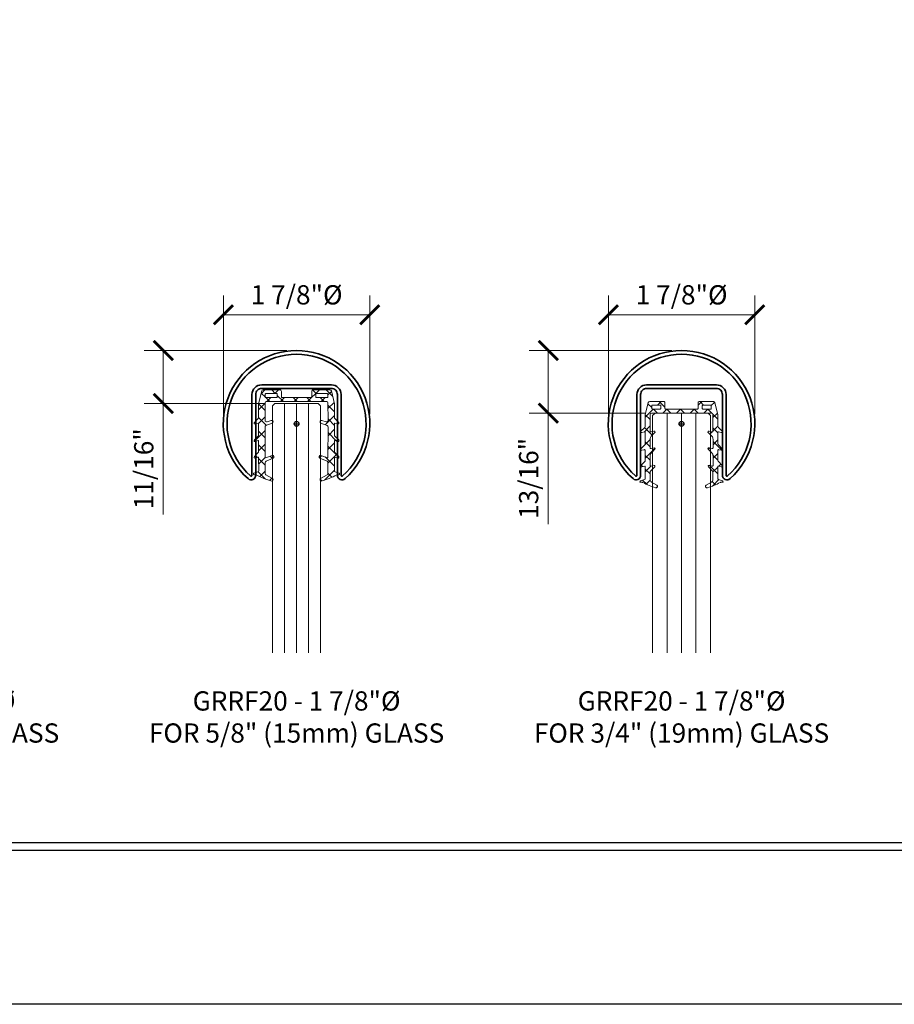
# Model space of a CAD drawing. Units: inches. Extents: x -474 to 1156, y -46 to 369.
# Drawn here: x 99 to 111, y -46 to -33 of the extents above; entities that cross this region are included whole.
import ezdxf
from ezdxf.enums import TextEntityAlignment as Align

# ---------------------------------------------------------------- set-up
doc = ezdxf.new("R2010")
doc.units = ezdxf.units.IN
doc.header["$LTSCALE"] = 0.5
doc.header["$MEASUREMENT"] = 0
doc.header["$PDMODE"] = 3
doc.layers.get('Defpoints').update_dxf_attribs({"color": 8})
for name, color, linetype, lineweight in [('Dimensions', 74, 'Continuous', 9), ('Dimensions @ 2', 74, 'Continuous', 9), ('GLASS', 5, 'Continuous', 15), ('Railings', 154, 'Continuous', 35), ('Symbols', 3, 'Continuous', 30)]:
    doc.layers.add(name, color=color, linetype=linetype, lineweight=lineweight)
doc.layers.add('Text', color=40, linetype='Continuous')
doc.styles.get("Standard").update_dxf_attribs({"font": 'arial.ttf'})
doc.dimstyles.new('CRL$0', dxfattribs={"dimtxt": 0.125, "dimasz": 0.125, "dimexe": 0.125, "dimexo": 0.0625, "dimgap": 0.0625, "dimtad": 1, "dimdec": 4, "dimzin": 3, "dimdsep": 46, "dimlunit": 5, "dimtxsty": 'Standard', "dimblk": 'ARCHTICK', "dimcen": 0, "dimclrd": 256, "dimclre": 256, "dimclrt": 256, "dimadec": 8, "dimazin": 0, "dimtfac": 1, "dimtdec": 4, "dimtofl": 0, "dimtmove": 0, "dimatfit": 3, "dimfxl": 0.125, "dimtfill": 1, "dimfrac": 2, "dimtolj": 1, "dimtzin": 0, "dimlwd": -1, "dimlwe": -1, "dimarcsym": 0})

# ---------------------------------------------------------------- blocks, each defined once
blk = doc.blocks.new('*U459')
at = {"transparency": 33554687}
blk.add_lwpolyline([(0, 46.13), (63.88, 46.13), (63.88, 0), (0, 0)], close=True, dxfattribs=at)
blk.add_attdef('PAGE_NUMBER_002', text='', height=1, dxfattribs=at).set_placement((0.5, 45.13), align=Align.MIDDLE_LEFT)
blk = doc.blocks.new('*U686')
at = {"transparency": 33554687}
h = blk.add_hatch(dxfattribs=at)
h.set_pattern_fill('ANSI37', color=6)
h.set_pattern_definition([(45, (820.46787, 159.17602), (-0.088388348, 0.088388348), []), (135, (820.46787, 159.17602), (-0.088388348, -0.088388348), [])])
edge = h.paths.add_edge_path(flags=16)
edge.add_arc((-0.261, 0.35), 0.0097, 270, 360)
edge.add_line((-0.251, 0.35), (-0.251, 0.385))
edge.add_arc((-0.261, 0.385), 0.0097, 0, 90)
edge.add_line((-0.261, 0.394), (-0.395, 0.394))
edge.add_arc((-0.395, 0.383), 0.0116, 90, 180)
edge.add_line((-0.407, 0.383), (-0.407, 0.352))
edge.add_arc((-0.395, 0.352), 0.0116, 180, 270)
edge.add_line((-0.395, 0.34), (-0.261, 0.34))
edge = h.paths.add_edge_path(flags=16)
edge.add_arc((0.261, 0.35), 0.0097, 180, 270, ccw=False)
edge.add_line((0.251, 0.35), (0.251, 0.385))
edge.add_arc((0.261, 0.385), 0.0097, 90, 180, ccw=False)
edge.add_line((0.261, 0.394), (0.395, 0.394))
edge.add_arc((0.395, 0.383), 0.0116, 0, 90, ccw=False)
edge.add_line((0.407, 0.383), (0.407, 0.352))
edge.add_arc((0.395, 0.352), 0.0116, -90, 0, ccw=False)
edge.add_line((0.395, 0.34), (0.261, 0.34))
edge = h.paths.add_edge_path()
edge.add_line((-0.407, -0.65), (-0.407, -0.502))
edge.add_arc((-0.389, -0.502), 0.0186, 111.8671, 180.1341, ccw=False)
edge.add_line((-0.396, -0.485), (-0.304, -0.448))
edge.add_arc((-0.311, -0.431), 0.0186, 291.8671, 467.9044)
edge.add_line((-0.317, -0.413), (-0.403, -0.441))
edge.add_arc((-0.404, -0.437), 0.00388, 180.1341, 285.4044, ccw=False)
edge.add_line((-0.408, -0.437), (-0.409, -0.041))
edge.add_arc((-0.39, -0.04), 0.0186, 111.8671, 180.1341, ccw=False)
edge.add_line((-0.397, -0.023), (-0.316, 0.009))
edge.add_arc((-0.323, 0.027), 0.0186, 291.8671, 467.9044)
edge.add_line((-0.329, 0.044), (-0.383, 0.027))
edge.add_arc((-0.389, 0.045), 0.0194, 179.9639, 287.9044, ccw=False)
edge.add_line((-0.409, 0.045), (-0.408, 0.274))
edge.add_arc((-0.393, 0.272), 0.0155, 90, 174.3953, ccw=False)
edge.add_line((-0.393, 0.288), (0.393, 0.288))
edge.add_arc((0.393, 0.272), 0.0155, 5.6047, 90, ccw=False)
edge.add_line((0.408, 0.274), (0.409, 0.045))
edge.add_arc((0.389, 0.045), 0.0194, -107.9044, 0.0361, ccw=False)
edge.add_line((0.383, 0.027), (0.329, 0.044))
edge.add_arc((0.323, 0.027), 0.0186, 72.0956, 248.1329)
edge.add_line((0.316, 0.009), (0.397, -0.023))
edge.add_arc((0.39, -0.04), 0.0186, -0.1341, 68.1329, ccw=False)
edge.add_line((0.409, -0.041), (0.408, -0.437))
edge.add_arc((0.404, -0.437), 0.00388, 254.5956, 359.8659, ccw=False)
edge.add_line((0.403, -0.441), (0.317, -0.413))
edge.add_arc((0.311, -0.431), 0.0186, 72.0956, 248.1329)
edge.add_line((0.304, -0.448), (0.396, -0.485))
edge.add_arc((0.389, -0.502), 0.0186, -0.1341, 68.1329, ccw=False)
edge.add_line((0.407, -0.502), (0.407, -0.65))
edge.add_arc((0.392, -0.65), 0.0155, 297.3032, 359.8659, ccw=False)
edge.add_line((0.399, -0.664), (0.312, -0.711))
edge.add_arc((0.317, -0.722), 0.0116, 112.3032, 182.5032)
edge.add_arc((0.36, -0.72), 0.0543, 182.5032, 198.432)
edge.add_arc((0.319, -0.734), 0.0116, 198.432, 282.0215)
edge.add_arc((-0.055, 0.476), 1.278, 287.1154, 296.857)
edge.add_arc((0.532, -0.681), 0.0194, 90, 117.6057, ccw=False)
edge.add_line((0.532, -0.661), (0.55, -0.661))
edge.add_arc((0.55, -0.652), 0.0097, 270, 430.9861)
edge.add_line((0.553, -0.643), (0.502, -0.625))
edge.add_arc((0.506, -0.612), 0.0136, 179.938, 250.9861, ccw=False)
edge.add_line((0.492, -0.612), (0.493, -0.439))
edge.add_arc((0.496, -0.439), 0.00388, 74.6677, 179.938, ccw=False)
edge.add_line((0.497, -0.435), (0.536, -0.445))
edge.add_arc((0.539, -0.434), 0.0116, 254.6677, 404.7183)
edge.add_line((0.548, -0.426), (0.497, -0.374))
edge.add_arc((0.506, -0.365), 0.0136, 179.938, 224.7183, ccw=False)
edge.add_line((0.493, -0.365), (0.493, -0.223))
edge.add_arc((0.497, -0.223), 0.00388, 74.6677, 179.938, ccw=False)
edge.add_line((0.498, -0.219), (0.537, -0.23))
edge.add_arc((0.54, -0.218), 0.0116, 254.6677, 404.7183)
edge.add_line((0.548, -0.21), (0.497, -0.159))
edge.add_arc((0.506, -0.149), 0.0136, 179.938, 224.7183, ccw=False)
edge.add_line((0.493, -0.149), (0.493, 0.006))
edge.add_arc((0.497, 0.006), 0.00388, 74.6677, 179.938, ccw=False)
edge.add_line((0.498, 0.01), (0.537, 0))
edge.add_arc((0.54, 0.011), 0.0116, 254.6677, 404.7183)
edge.add_line((0.548, 0.019), (0.497, 0.07))
edge.add_arc((0.507, 0.08), 0.0136, 179.938, 224.7183, ccw=False)
edge.add_line((0.493, 0.08), (0.493, 0.259))
edge.add_line((0.493, 0.259), (0.452, 0.426))
edge.add_arc((0.433, 0.421), 0.0194, 13.886, 90)
edge.add_line((0.433, 0.441), (0.216, 0.441))
edge.add_arc((0.216, 0.421), 0.0194, 90, 180)
edge.add_line((0.197, 0.421), (0.197, 0.35))
edge.add_arc((0.187, 0.35), 0.0097, -90, 0, ccw=False)
edge.add_line((0.187, 0.34), (-0.187, 0.34))
edge.add_arc((-0.187, 0.35), 0.0097, 180, 270, ccw=False)
edge.add_line((-0.197, 0.35), (-0.197, 0.421))
edge.add_arc((-0.216, 0.421), 0.0194, 0, 90)
edge.add_line((-0.216, 0.441), (-0.433, 0.441))
edge.add_arc((-0.433, 0.421), 0.0194, 90, 166.114)
edge.add_line((-0.452, 0.426), (-0.493, 0.259))
edge.add_line((-0.493, 0.259), (-0.493, 0.08))
edge.add_arc((-0.507, 0.08), 0.0136, -44.7183, 0.062, ccw=False)
edge.add_line((-0.497, 0.07), (-0.548, 0.019))
edge.add_arc((-0.54, 0.011), 0.0116, 135.2817, 285.3323)
edge.add_line((-0.537, 0), (-0.498, 0.01))
edge.add_arc((-0.497, 0.006), 0.00388, 0.062, 105.3323, ccw=False)
edge.add_line((-0.493, 0.006), (-0.493, -0.149))
edge.add_arc((-0.506, -0.149), 0.0136, -44.7183, 0.062, ccw=False)
edge.add_line((-0.497, -0.159), (-0.548, -0.21))
edge.add_arc((-0.54, -0.218), 0.0116, 135.2817, 285.3323)
edge.add_line((-0.537, -0.23), (-0.498, -0.219))
edge.add_arc((-0.497, -0.223), 0.00388, 0.062, 105.3323, ccw=False)
edge.add_line((-0.493, -0.223), (-0.493, -0.365))
edge.add_arc((-0.506, -0.365), 0.0136, -44.7183, 0.062, ccw=False)
edge.add_line((-0.497, -0.374), (-0.548, -0.426))
edge.add_arc((-0.539, -0.434), 0.0116, 135.2817, 285.3323)
edge.add_line((-0.536, -0.445), (-0.497, -0.435))
edge.add_arc((-0.496, -0.439), 0.00388, 0.062, 105.3323, ccw=False)
edge.add_line((-0.493, -0.439), (-0.492, -0.612))
edge.add_arc((-0.506, -0.612), 0.0136, -70.9861, 0.062, ccw=False)
edge.add_line((-0.502, -0.625), (-0.553, -0.643))
edge.add_arc((-0.55, -0.652), 0.0097, 109.0139, 270)
edge.add_line((-0.55, -0.661), (-0.532, -0.661))
edge.add_arc((-0.532, -0.681), 0.0194, 62.3943, 90, ccw=False)
edge.add_arc((0.026, 0.407), 1.203, 242.839, 253.1885)
edge.add_arc((-0.319, -0.734), 0.0116, 257.9785, 341.568)
edge.add_arc((-0.36, -0.72), 0.0543, 341.568, 357.4968)
edge.add_arc((-0.317, -0.722), 0.0116, 357.4968, 427.6968)
edge.add_line((-0.313, -0.711), (-0.399, -0.664))
edge.add_arc((-0.392, -0.65), 0.0155, 180.1341, 242.6968, ccw=False)
edge.add_arc((-0.392, -0.65), 0.0155, 180.1341, 242.6968)
edge.add_line((-0.399, -0.664), (-0.407, -0.65))
edge = h.paths.add_edge_path(flags=17)
edge.add_line((-0.34, 0.288), (0.34, 0.288))
for p, q in [((-0.156, -2.974), (-0.156, 0.263)), ((0, 0.263), (0, -2.974)), ((0.156, -2.974), (0.156, 0.263))]:
    blk.add_line(p, q, dxfattribs=at)
at = {"color": 6, "transparency": 33554687}
blk.add_lwpolyline([(-0.407, -0.65), (-0.407, -0.502, -0.307005), (-0.396, -0.485), (-0.304, -0.448, 0.966004), (-0.317, -0.413), (-0.403, -0.441, -0.494613), (-0.408, -0.437), (-0.409, -0.041, -0.307005), (-0.397, -0.023), (-0.316, 0.009, 0.966004), (-0.329, 0.044), (-0.383, 0.027, -0.509198), (-0.409, 0.045), (-0.408, 0.274, -0.385844), (-0.393, 0.288), (0.393, 0.288, -0.385844), (0.408, 0.274), (0.409, 0.045, -0.509198), (0.383, 0.027), (0.329, 0.044, 0.966004), (0.316, 0.009), (0.397, -0.023, -0.307005), (0.409, -0.041), (0.408, -0.437, -0.494613), (0.403, -0.441), (0.317, -0.413, 0.966004), (0.304, -0.448), (0.396, -0.485, -0.307005), (0.407, -0.502), (0.407, -0.65, -0.27997), (0.399, -0.664), (0.312, -0.711, 0.316258), (0.305, -0.722, 0.069615), (0.308, -0.737, 0.38181), (0.321, -0.745, 0.042531), (0.523, -0.664, -0.121039), (0.532, -0.661), (0.55, -0.661, 0.846458), (0.553, -0.643), (0.502, -0.625, -0.320334), (0.492, -0.612), (0.493, -0.439, -0.494613), (0.497, -0.435), (0.536, -0.445, 0.767678), (0.548, -0.426), (0.497, -0.374, -0.197916), (0.493, -0.365), (0.493, -0.223, -0.494613), (0.498, -0.219), (0.537, -0.23, 0.767678), (0.548, -0.21), (0.497, -0.159, -0.197916), (0.493, -0.149), (0.493, 0.006, -0.494613), (0.498, 0.01), (0.537, 0, 0.767678), (0.548, 0.019), (0.497, 0.07, -0.197916), (0.493, 0.08), (0.493, 0.259), (0.452, 0.426, 0.344884), (0.433, 0.441), (0.216, 0.441, 0.414214), (0.197, 0.421), (0.197, 0.35, -0.414214), (0.187, 0.34), (-0.187, 0.34, -0.414214), (-0.197, 0.35), (-0.197, 0.421, 0.414214), (-0.216, 0.441), (-0.433, 0.441, 0.344884), (-0.452, 0.426), (-0.493, 0.259), (-0.493, 0.08, -0.197916), (-0.497, 0.07), (-0.548, 0.019, 0.767678), (-0.537, 0), (-0.498, 0.01, -0.494613), (-0.493, 0.006), (-0.493, -0.149, -0.197916), (-0.497, -0.159), (-0.548, -0.21, 0.767678), (-0.537, -0.23), (-0.498, -0.219, -0.494613), (-0.493, -0.223), (-0.493, -0.365, -0.197916), (-0.497, -0.374), (-0.548, -0.426, 0.767678), (-0.536, -0.445), (-0.497, -0.435, -0.494613), (-0.493, -0.439), (-0.492, -0.612, -0.320334), (-0.502, -0.625), (-0.553, -0.643, 0.846458), (-0.55, -0.661), (-0.532, -0.661, -0.121039), (-0.523, -0.664, 0.045189), (-0.321, -0.745, 0.38181), (-0.308, -0.737, 0.069615), (-0.305, -0.722, 0.316258), (-0.313, -0.711), (-0.399, -0.664, -0.27997), (-0.407, -0.65, 0.27997), (-0.399, -0.664)], format="xyb", dxfattribs=at)
for points in [[(-0.261, 0.34, 0.414214), (-0.251, 0.35), (-0.251, 0.385, 0.414214), (-0.261, 0.394), (-0.395, 0.394, 0.414214), (-0.407, 0.383), (-0.407, 0.352, 0.414214), (-0.395, 0.34)], [(0.261, 0.34, -0.414214), (0.251, 0.35), (0.251, 0.385, -0.414214), (0.261, 0.394), (0.395, 0.394, -0.414214), (0.407, 0.383), (0.407, 0.352, -0.414214), (0.395, 0.34)]]:
    blk.add_lwpolyline(points, format="xyb", close=True, dxfattribs=at)
at = {"transparency": 33554687}
blk.add_lwpolyline([(0.312, -2.974), (0.312, 0.232), (0.281, 0.263), (-0.281, 0.263), (-0.313, 0.232), (-0.313, -2.974)], dxfattribs=at)
at = {"layer": 'Defpoints', "transparency": 33554687}
for p, q in [((-0.031, 0), (0.031, 0)), ((0, -0.031), (0, 0.031))]:
    blk.add_line(p, q, dxfattribs=at)
blk.add_circle((0, 0), 0.0312, dxfattribs=at)
blk = doc.blocks.new('*U413')
at = {"transparency": 33554687}
for points in [[(0.453, 0.459, -0.414214), (0.531, 0.38), (0.531, -0.668, 0.646136), (0.63, -0.712, 2.641415), (-0.63, -0.712, 0.646136), (-0.531, -0.668), (-0.531, 0.38, -0.414214), (-0.453, 0.459)], [(0.453, 0.506, -0.414214), (0.579, 0.38), (0.579, -0.668, 0.646136), (0.598, -0.677, 2.641415), (-0.598, -0.677, 0.646136), (-0.579, -0.668), (-0.579, 0.38, -0.414214), (-0.453, 0.506)]]:
    blk.add_lwpolyline(points, format="xyb", close=True, dxfattribs=at)
at = {"layer": 'Defpoints', "transparency": 33554687}
for p, q in [((-0.031, 0), (0.031, 0)), ((0, -0.031), (0, 0.031))]:
    blk.add_line(p, q, dxfattribs=at)
blk.add_circle((0, 0), 0.0312, dxfattribs=at)
blk = doc.blocks.new('_ArchTick')
at = {"color": 0, "linetype": 'ByBlock', "const_width": 0.15}
blk.add_lwpolyline([(-0.5, -0.5), (0.5, 0.5)], dxfattribs=at)
blk = doc.blocks.new('*D1555')
at = {"layer": 'Defpoints', "color": 0, "transparency": 16777216}
for p in [(101.817, -37.175), (101.817, -38.591), (103.718, -38.591)]:
    blk.add_point(p, dxfattribs=at)
at = {"layer": 'Dimensions', "transparency": 16777216}
for p, q in [((101.817, -38.466), (101.817, -36.925)), ((103.718, -38.466), (103.718, -36.925)), ((103.718, -37.175), (101.817, -37.175))]:
    blk.add_line(p, q, dxfattribs=at)
at = {"layer": 'Dimensions', "transparency": 16777216, "xscale": 0.25, "yscale": 0.25, "zscale": 0.25, "rotation": 180}
blk.add_blockref('_ArchTick', (101.817, -37.175), dxfattribs=at)
at = {"layer": 'Dimensions', "transparency": 16777216, "xscale": 0.25, "yscale": 0.25, "zscale": 0.25}
blk.add_blockref('_ArchTick', (103.718, -37.175), dxfattribs=at)
at = {"layer": 'Dimensions', "transparency": 16777216, "insert": (102.768, -36.916), "char_height": 0.25, "attachment_point": 5, "bg_fill": 3, "box_fill_scale": 1.25, "bg_fill_color": 256, "bg_fill_true_color": 13158600, "bg_fill_transparency": 0}
blk.add_mtext('\\A1;1 7/8"%%C', dxfattribs=at)
blk = doc.blocks.new('*D1556')
at = {"layer": 'Defpoints', "color": 0, "transparency": 16777216}
for p in [(102.768, -37.64), (101.037, -38.328), (102.486, -38.328)]:
    blk.add_point(p, dxfattribs=at)
at = {"layer": 'Dimensions', "transparency": 16777216}
for p, q in [((102.643, -37.64), (100.787, -37.64)), ((101.037, -37.64), (101.037, -38.328)), ((102.361, -38.328), (100.787, -38.328)), ((101.037, -38.328), (101.037, -39.771))]:
    blk.add_line(p, q, dxfattribs=at)
at = {"layer": 'Dimensions', "transparency": 16777216, "xscale": 0.25, "yscale": 0.25, "zscale": 0.25}
for p, rotation in [((101.037, -37.64), 90), ((101.037, -38.328), 270)]:
    blk.add_blockref('_ArchTick', p, dxfattribs=dict(at, rotation=rotation))
at = {"layer": 'Dimensions', "transparency": 16777216, "insert": (100.783, -39.175), "char_height": 0.25, "attachment_point": 5, "rotation": 90, "bg_fill": 3, "box_fill_scale": 1.25, "bg_fill_color": 256, "bg_fill_true_color": 13158600, "bg_fill_transparency": 0}
blk.add_mtext('\\A1;11/16"', dxfattribs=at)
blk = doc.blocks.new('*U687')
at = {"transparency": 33554687}
h = blk.add_hatch(dxfattribs=at)
h.set_pattern_fill('ANSI37', color=6)
h.set_pattern_definition([(45, (794.08991, 155.61196), (-0.088388348, 0.088388348), []), (135, (794.08991, 155.61196), (-0.088388348, -0.088388348), [])])
edge = h.paths.add_edge_path(flags=16)
edge.add_arc((0.28, 0.2), 0.0097, 180, 270, ccw=False)
edge.add_line((0.27, 0.2), (0.27, 0.235))
edge.add_arc((0.28, 0.235), 0.0097, 90, 180, ccw=False)
edge.add_line((0.28, 0.244), (0.375, 0.244))
edge.add_arc((0.375, 0.233), 0.0116, 0, 90, ccw=False)
edge.add_line((0.386, 0.233), (0.386, 0.202))
edge.add_arc((0.375, 0.202), 0.0116, -90, 0, ccw=False)
edge.add_line((0.375, 0.19), (0.28, 0.19))
edge = h.paths.add_edge_path(flags=16)
edge.add_arc((-0.375, 0.233), 0.0116, 90, 180)
edge.add_line((-0.386, 0.233), (-0.386, 0.202))
edge.add_arc((-0.375, 0.202), 0.0116, 180, 270)
edge.add_line((-0.375, 0.19), (-0.28, 0.19))
edge.add_arc((-0.28, 0.2), 0.0097, 270, 360)
edge.add_line((-0.27, 0.2), (-0.27, 0.235))
edge.add_arc((-0.28, 0.235), 0.0097, 0, 90)
edge.add_line((-0.28, 0.244), (-0.375, 0.244))
edge = h.paths.add_edge_path()
edge.add_line((-0.408, -0.725), (-0.408, -0.628))
edge.add_arc((-0.389, -0.628), 0.0194, 135.3538, 180.1341, ccw=False)
edge.add_line((-0.403, -0.614), (-0.348, -0.558))
edge.add_arc((-0.356, -0.55), 0.0116, 315.3538, 465.4044)
edge.add_line((-0.359, -0.539), (-0.396, -0.549))
edge.add_arc((-0.399, -0.54), 0.0097, 180.1341, 285.4044, ccw=False)
edge.add_line((-0.409, -0.54), (-0.409, -0.417))
edge.add_arc((-0.351, -0.417), 0.0582, 135.3538, 180.1341, ccw=False)
edge.add_line((-0.392, -0.376), (-0.346, -0.329))
edge.add_arc((-0.354, -0.321), 0.0116, 315.3538, 465.4044)
edge.add_line((-0.357, -0.31), (-0.397, -0.321))
edge.add_arc((-0.399, -0.311), 0.0097, 180.1341, 285.4044, ccw=False)
edge.add_line((-0.409, -0.311), (-0.409, -0.201))
edge.add_arc((-0.351, -0.201), 0.0582, 135.3538, 180.1341, ccw=False)
edge.add_line((-0.393, -0.16), (-0.347, -0.114))
edge.add_arc((-0.355, -0.105), 0.0116, 315.3538, 465.4044)
edge.add_line((-0.358, -0.094), (-0.395, -0.104))
edge.add_arc((-0.398, -0.095), 0.0097, 179.9639, 285.4044, ccw=False)
edge.add_line((-0.408, -0.095), (-0.408, 0.119))
edge.add_arc((-0.388, 0.119), 0.0194, 90, 179.9639, ccw=False)
edge.add_line((-0.388, 0.138), (0.388, 0.138))
edge.add_arc((0.388, 0.119), 0.0194, 0.0361, 90, ccw=False)
edge.add_line((0.408, 0.119), (0.408, -0.095))
edge.add_arc((0.398, -0.095), 0.0097, -105.4044, 0.0361, ccw=False)
edge.add_line((0.395, -0.104), (0.358, -0.094))
edge.add_arc((0.355, -0.105), 0.0116, 74.5956, 224.6462)
edge.add_line((0.347, -0.114), (0.393, -0.16))
edge.add_arc((0.351, -0.201), 0.0582, -0.1341, 44.6462, ccw=False)
edge.add_line((0.409, -0.201), (0.409, -0.311))
edge.add_arc((0.399, -0.311), 0.0097, 254.5956, 359.8659, ccw=False)
edge.add_line((0.397, -0.321), (0.357, -0.31))
edge.add_arc((0.354, -0.321), 0.0116, 74.5956, 224.6462)
edge.add_line((0.346, -0.329), (0.392, -0.376))
edge.add_arc((0.351, -0.417), 0.0582, -0.1341, 44.6462, ccw=False)
edge.add_line((0.409, -0.417), (0.409, -0.54))
edge.add_arc((0.399, -0.54), 0.0097, 254.5956, 359.8659, ccw=False)
edge.add_line((0.396, -0.549), (0.359, -0.539))
edge.add_arc((0.356, -0.55), 0.0116, 74.5956, 224.6462)
edge.add_line((0.348, -0.558), (0.403, -0.614))
edge.add_arc((0.389, -0.628), 0.0194, -0.1341, 44.6462, ccw=False)
edge.add_line((0.408, -0.628), (0.408, -0.725))
edge.add_arc((0.369, -0.723), 0.0388, 300.3032, 357.4058, ccw=False)
edge.add_line((0.389, -0.756), (0.321, -0.796))
edge.add_arc((0.331, -0.813), 0.0194, 120.3032, 287.64)
edge.add_arc((0.024, 0.153), 1.033, 287.64, 297.6057)
edge.add_arc((0.511, -0.779), 0.0194, 90, 117.6057, ccw=False)
edge.add_line((0.511, -0.76), (0.53, -0.76))
edge.add_arc((0.53, -0.75), 0.0097, 270, 430.9861)
edge.add_line((0.533, -0.741), (0.479, -0.722))
edge.add_arc((0.482, -0.713), 0.0097, 179.938, 250.9861, ccw=False)
edge.add_line((0.472, -0.713), (0.472, -0.553))
edge.add_arc((0.476, -0.553), 0.00388, 74.6677, 179.938, ccw=False)
edge.add_line((0.477, -0.549), (0.516, -0.56))
edge.add_arc((0.519, -0.549), 0.0116, 254.6677, 404.7183)
edge.add_line((0.527, -0.541), (0.478, -0.491))
edge.add_arc((0.492, -0.477), 0.0194, 179.938, 224.7183, ccw=False)
edge.add_line((0.472, -0.477), (0.472, -0.345))
edge.add_arc((0.482, -0.345), 0.0097, 74.6677, 179.938, ccw=False)
edge.add_line((0.485, -0.336), (0.516, -0.344))
edge.add_arc((0.519, -0.333), 0.0116, 254.6677, 404.7183)
edge.add_line((0.528, -0.325), (0.478, -0.275))
edge.add_arc((0.492, -0.261), 0.0194, 179.938, 224.7183, ccw=False)
edge.add_line((0.472, -0.261), (0.473, -0.108))
edge.add_arc((0.476, -0.108), 0.00388, 74.6677, 179.938, ccw=False)
edge.add_line((0.478, -0.104), (0.516, -0.115))
edge.add_arc((0.519, -0.104), 0.0116, 254.6677, 404.7183)
edge.add_line((0.528, -0.096), (0.478, -0.046))
edge.add_arc((0.492, -0.032), 0.0194, 179.938, 224.7183, ccw=False)
edge.add_line((0.473, -0.032), (0.473, 0.106))
edge.add_arc((0.434, 0.106), 0.0388, 359.938, 373.886)
edge.add_line((0.472, 0.115), (0.432, 0.276))
edge.add_arc((0.413, 0.272), 0.0194, 13.886, 90)
edge.add_line((0.413, 0.291), (0.235, 0.291))
edge.add_arc((0.235, 0.272), 0.0194, 90, 180)
edge.add_line((0.215, 0.272), (0.215, 0.2))
edge.add_arc((0.206, 0.2), 0.0097, -90, 0, ccw=False)
edge.add_line((0.206, 0.191), (-0.206, 0.191))
edge.add_arc((-0.206, 0.2), 0.0097, 180, 270, ccw=False)
edge.add_line((-0.215, 0.2), (-0.215, 0.272))
edge.add_arc((-0.235, 0.272), 0.0194, 0, 90)
edge.add_line((-0.235, 0.291), (-0.413, 0.291))
edge.add_arc((-0.413, 0.272), 0.0194, 90, 166.114)
edge.add_line((-0.432, 0.276), (-0.472, 0.115))
edge.add_arc((-0.434, 0.106), 0.0388, 166.114, 180.062)
edge.add_line((-0.473, 0.106), (-0.473, -0.032))
edge.add_arc((-0.492, -0.032), 0.0194, -44.7183, 0.062, ccw=False)
edge.add_line((-0.478, -0.046), (-0.528, -0.096))
edge.add_arc((-0.519, -0.104), 0.0116, 135.2817, 285.3323)
edge.add_line((-0.516, -0.115), (-0.478, -0.104))
edge.add_arc((-0.476, -0.108), 0.00388, 0.062, 105.3323, ccw=False)
edge.add_line((-0.473, -0.108), (-0.472, -0.261))
edge.add_arc((-0.492, -0.261), 0.0194, -44.7183, 0.062, ccw=False)
edge.add_line((-0.478, -0.275), (-0.528, -0.325))
edge.add_arc((-0.519, -0.333), 0.0116, 135.2817, 285.3323)
edge.add_line((-0.516, -0.344), (-0.485, -0.336))
edge.add_arc((-0.482, -0.345), 0.0097, 0.062, 105.3323, ccw=False)
edge.add_line((-0.472, -0.345), (-0.472, -0.477))
edge.add_arc((-0.492, -0.477), 0.0194, -44.7183, 0.062, ccw=False)
edge.add_line((-0.478, -0.491), (-0.527, -0.541))
edge.add_arc((-0.519, -0.549), 0.0116, 135.2817, 285.3323)
edge.add_line((-0.516, -0.56), (-0.477, -0.549))
edge.add_arc((-0.476, -0.553), 0.00388, 0.062, 105.3323, ccw=False)
edge.add_line((-0.472, -0.553), (-0.472, -0.713))
edge.add_arc((-0.482, -0.713), 0.00964, -71.2788, 0.2927, ccw=False)
edge.add_line((-0.479, -0.722), (-0.533, -0.741))
edge.add_arc((-0.53, -0.75), 0.0097, 109.0139, 270)
edge.add_line((-0.53, -0.76), (-0.511, -0.76))
edge.add_arc((-0.511, -0.779), 0.0194, 62.3943, 90, ccw=False)
edge.add_arc((-0.024, 0.153), 1.033, 242.3943, 252.36)
edge.add_arc((-0.331, -0.813), 0.0194, 252.36, 419.6968)
edge.add_line((-0.321, -0.796), (-0.389, -0.756))
edge.add_arc((-0.369, -0.723), 0.0388, 180.1341, 239.6968, ccw=False)
edge.add_line((-0.408, -0.723), (-0.408, -0.725))
for p, q in [((-0.188, 0.138), (-0.188, -2.974)), ((0, 0.138), (0, -2.974)), ((0.187, 0.138), (0.187, -2.974))]:
    blk.add_line(p, q, dxfattribs=at)
at = {"color": 6, "transparency": 33554687}
for points in [[(-0.408, -0.725), (-0.408, -0.628, -0.197916), (-0.403, -0.614), (-0.348, -0.558, 0.767678), (-0.359, -0.539), (-0.396, -0.549, -0.494613), (-0.409, -0.54), (-0.409, -0.417, -0.197916), (-0.392, -0.376), (-0.346, -0.329, 0.767678), (-0.357, -0.31), (-0.397, -0.321, -0.494613), (-0.409, -0.311), (-0.409, -0.201, -0.197916), (-0.393, -0.16), (-0.347, -0.114, 0.767678), (-0.358, -0.094), (-0.395, -0.104, -0.495537), (-0.408, -0.095), (-0.408, 0.119, -0.414029), (-0.388, 0.138), (0.388, 0.138, -0.414029), (0.408, 0.119), (0.408, -0.095, -0.495537), (0.395, -0.104), (0.358, -0.094, 0.767678), (0.347, -0.114), (0.393, -0.16, -0.197916), (0.409, -0.201), (0.409, -0.311, -0.494613), (0.397, -0.321), (0.357, -0.31, 0.767678), (0.346, -0.329), (0.392, -0.376, -0.197916), (0.409, -0.417), (0.409, -0.54, -0.494613), (0.396, -0.549), (0.359, -0.539, 0.767678), (0.348, -0.558), (0.403, -0.614, -0.197916), (0.408, -0.628), (0.408, -0.725, -0.254444), (0.389, -0.756), (0.321, -0.796, 0.895177), (0.337, -0.831, 0.043511), (0.502, -0.762, -0.121039), (0.511, -0.76), (0.53, -0.76, 0.846458), (0.533, -0.741), (0.479, -0.722, -0.320334), (0.472, -0.713), (0.472, -0.553, -0.494613), (0.477, -0.549), (0.516, -0.56, 0.767678), (0.527, -0.541), (0.478, -0.491, -0.197916), (0.472, -0.477), (0.472, -0.345, -0.494613), (0.485, -0.336), (0.516, -0.344, 0.767678), (0.528, -0.325), (0.478, -0.275, -0.197916), (0.472, -0.261), (0.473, -0.108, -0.494613), (0.478, -0.104), (0.516, -0.115, 0.767678), (0.528, -0.096), (0.478, -0.046, -0.197916), (0.473, -0.032), (0.473, 0.106, 0.060935), (0.472, 0.115), (0.432, 0.276, 0.344884), (0.413, 0.291), (0.235, 0.291, 0.414214), (0.215, 0.272), (0.215, 0.2, -0.414214), (0.206, 0.191), (-0.206, 0.191, -0.414214), (-0.215, 0.2), (-0.215, 0.272, 0.414214), (-0.235, 0.291), (-0.413, 0.291, 0.344884), (-0.432, 0.276), (-0.472, 0.115, 0.060935), (-0.473, 0.106), (-0.473, -0.032, -0.197916), (-0.478, -0.046), (-0.528, -0.096, 0.767678), (-0.516, -0.115), (-0.478, -0.104, -0.494613), (-0.473, -0.108), (-0.472, -0.261, -0.197916), (-0.478, -0.275), (-0.528, -0.325, 0.767678), (-0.516, -0.344), (-0.485, -0.336, -0.494613), (-0.472, -0.345), (-0.472, -0.477, -0.197916), (-0.478, -0.491), (-0.527, -0.541, 0.767678), (-0.516, -0.56), (-0.477, -0.549, -0.494613), (-0.472, -0.553), (-0.472, -0.713, -0.322854), (-0.479, -0.722), (-0.533, -0.741, 0.846458), (-0.53, -0.76), (-0.511, -0.76, -0.121039), (-0.502, -0.762, 0.043511), (-0.337, -0.831, 0.895177), (-0.321, -0.796), (-0.389, -0.756, -0.265905), (-0.408, -0.723)], [(-0.375, 0.244, 0.414214), (-0.386, 0.233), (-0.386, 0.202, 0.414214), (-0.375, 0.19), (-0.28, 0.19, 0.414214), (-0.27, 0.2), (-0.27, 0.235, 0.414214), (-0.28, 0.244)], [(0.28, 0.19, -0.414214), (0.27, 0.2), (0.27, 0.235, -0.414214), (0.28, 0.244), (0.375, 0.244, -0.414214), (0.386, 0.233), (0.386, 0.202, -0.414214), (0.375, 0.19)]]:
    blk.add_lwpolyline(points, format="xyb", close=True, dxfattribs=at)
at = {"transparency": 33554687}
blk.add_lwpolyline([(0.375, -2.974), (0.375, 0.107), (0.344, 0.138), (-0.344, 0.138), (-0.375, 0.107), (-0.375, -2.974)], dxfattribs=at)
at = {"layer": 'Defpoints', "transparency": 33554687}
for p, q in [((-0.031, 0), (0.031, 0)), ((0, -0.031), (0, 0.031))]:
    blk.add_line(p, q, dxfattribs=at)
blk.add_circle((0, 0), 0.0312, dxfattribs=at)
blk = doc.blocks.new('*D1557')
at = {"layer": 'Defpoints', "color": 0, "transparency": 16777216}
for p in [(106.817, -37.175), (106.817, -38.591), (108.718, -38.591)]:
    blk.add_point(p, dxfattribs=at)
at = {"layer": 'Dimensions', "transparency": 16777216}
for p, q in [((106.817, -38.466), (106.817, -36.925)), ((108.718, -38.466), (108.718, -36.925)), ((108.718, -37.175), (106.817, -37.175))]:
    blk.add_line(p, q, dxfattribs=at)
at = {"layer": 'Dimensions', "transparency": 16777216, "xscale": 0.25, "yscale": 0.25, "zscale": 0.25, "rotation": 180}
blk.add_blockref('_ArchTick', (106.817, -37.175), dxfattribs=at)
at = {"layer": 'Dimensions', "transparency": 16777216, "xscale": 0.25, "yscale": 0.25, "zscale": 0.25}
blk.add_blockref('_ArchTick', (108.718, -37.175), dxfattribs=at)
at = {"layer": 'Dimensions', "transparency": 16777216, "insert": (107.768, -36.916), "char_height": 0.25, "attachment_point": 5, "bg_fill": 3, "box_fill_scale": 1.25, "bg_fill_color": 256, "bg_fill_true_color": 13158600, "bg_fill_transparency": 0}
blk.add_mtext('\\A1;1 7/8"%%C', dxfattribs=at)
blk = doc.blocks.new('*D1558')
at = {"layer": 'Defpoints', "color": 0, "transparency": 16777216}
for p in [(107.768, -37.64), (106.037, -38.453), (107.424, -38.453)]:
    blk.add_point(p, dxfattribs=at)
at = {"layer": 'Dimensions', "transparency": 16777216}
for p, q in [((107.643, -37.64), (105.787, -37.64)), ((106.037, -37.64), (106.037, -38.453)), ((107.299, -38.453), (105.787, -38.453)), ((106.037, -38.453), (106.037, -39.896))]:
    blk.add_line(p, q, dxfattribs=at)
at = {"layer": 'Dimensions', "transparency": 16777216, "xscale": 0.25, "yscale": 0.25, "zscale": 0.25}
for p, rotation in [((106.037, -37.64), 90), ((106.037, -38.453), 270)]:
    blk.add_blockref('_ArchTick', p, dxfattribs=dict(at, rotation=rotation))
at = {"layer": 'Dimensions', "transparency": 16777216, "insert": (105.782, -39.3), "char_height": 0.25, "attachment_point": 5, "rotation": 90, "bg_fill": 3, "box_fill_scale": 1.25, "bg_fill_color": 256, "bg_fill_true_color": 13158600, "bg_fill_transparency": 0}
blk.add_mtext('\\A1;13/16"', dxfattribs=at)

msp = doc.modelspace()

# ---------------------------------------------------------------- block references
at = {"layer": 'Defpoints', "transparency": 33554687}
msp.add_blockref('*U459', (63.88, -46.13), dxfattribs=at)

# ---------------------------------------------------------------- next in the draw order: linework, layer by layer
at = {"layer": 'Symbols', "transparency": 33554687}
for p, q in [((90.96878, -44.02653), (115.00022, -44.02653)), ((90.96878, -44.13), (115.00022, -44.13))]:
    msp.add_line(p, q, dxfattribs=at)

# ---------------------------------------------------------------- next in the draw order: block references
at = {"layer": 'GLASS', "transparency": 33554687}
for name, p in [('*U686', (102.76755, -38.59102)), ('*U687', (107.76755, -38.59102))]:
    msp.add_blockref(name, p, dxfattribs=at)
at = {"layer": 'Railings', "transparency": 33554687}
for p in [(102.76755, -38.59102), (107.76755, -38.59102)]:
    msp.add_blockref('*U413', p, dxfattribs=at)

# ---------------------------------------------------------------- next in the draw order: texts
at = {"layer": 'Text', "transparency": 33554687, "char_height": 0.25, "width": 5.4702694, "attachment_point": 2}
for s, insert in [('GRRF20 - 1 7/8"%%C\\PFOR 1/2" (12mm) GLASS', (97.76755, -42.06524)), ('GRRF20 - 1 7/8"%%C\\PFOR 5/8" (15mm) GLASS', (102.76755, -42.06524)), ('GRRF20 - 1 7/8"%%C\\PFOR 3/4" (19mm) GLASS', (107.76755, -42.06524))]:
    msp.add_mtext(s, dxfattribs=dict(at, insert=insert))

# ---------------------------------------------------------------- next in the draw order: dimensions: what is measured, and where the dimension line sits
at = {"layer": 'Dimensions @ 2', "transparency": 33554687}
for base, p1, p2, picture, middle in [((101.81676, -37.1754), (103.71834, -38.59102), (101.81676, -38.59102), '*D1555', (102.76755, -36.91577)), ((106.81676, -37.1754), (108.71834, -38.59102), (106.81676, -38.59102), '*D1557', (107.76755, -36.91577))]:
    dim = msp.add_linear_dim(base=base, p1=p1, p2=p2, text='<>%%C', dimstyle='CRL$0', override={"dimscale": 2, "dimpost": '"', "dimtix": 0, "dimtofl": 0, "dimtmove": 0, "dimatfit": 3}, dxfattribs=at)
    dim.commit()
    dim.dimension.update_dxf_attribs({"geometry": picture, "text_midpoint": middle})

# ---------------------------------------------------------------- next in the draw order: dimensions: what is measured, and where the dimension line sits
for base, p1, p2, picture, middle in [((101.03679, -38.32774), (102.76755, -37.64024), (102.4863, -38.32774), '*D1556', (100.78252, -39.17451)), ((106.03679, -38.45274), (107.76755, -37.64024), (107.4238, -38.45274), '*D1558', (105.78244, -39.29951))]:
    dim = msp.add_linear_dim(base=base, p1=p1, p2=p2, angle=90, dimstyle='CRL$0', override={"dimscale": 2, "dimpost": '"', "dimtix": 0, "dimtofl": 0, "dimtmove": 0, "dimatfit": 3}, dxfattribs=at)
    dim.commit()
    dim.dimension.update_dxf_attribs({"geometry": picture, "text_midpoint": middle})

doc.saveas('drawing.dxf')
